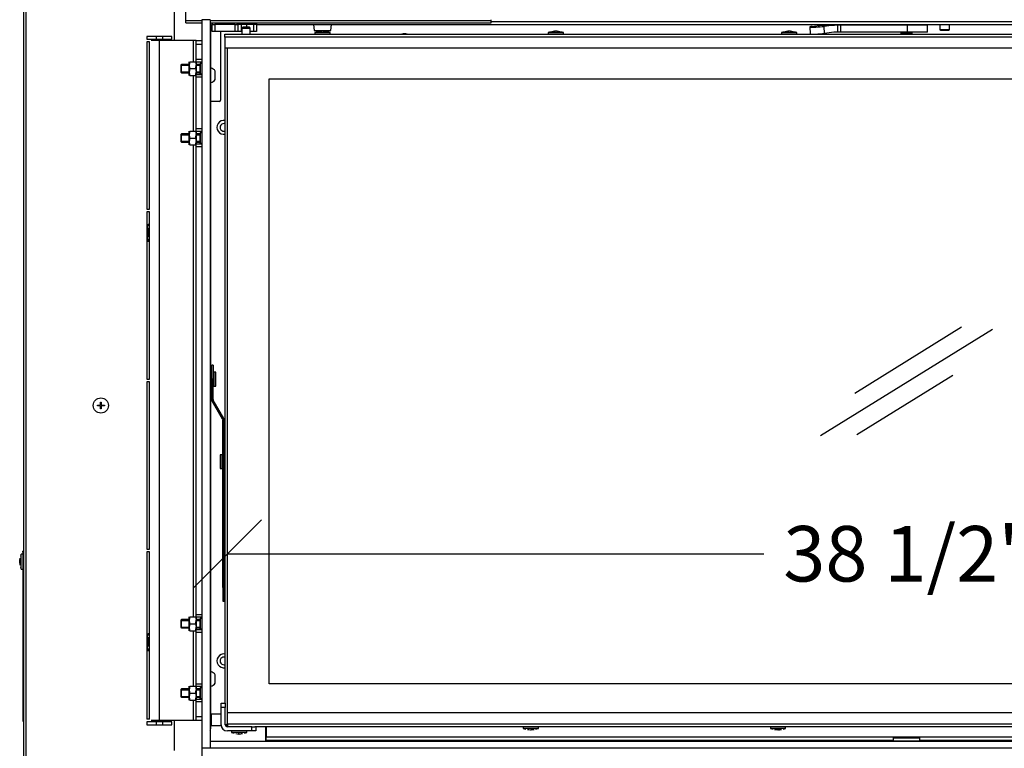
# Model space of a CAD drawing. Units: millimetres. Extents: x -108 to 5561, y 21 to 3846.
# Drawn here: x 1451 to 2160, y 930 to 1455 of the extents above; entities that cross this region are included whole.
import ezdxf
from ezdxf.enums import TextEntityAlignment as Align

# ---------------------------------------------------------------- set-up
doc = ezdxf.new("R2010")
doc.units = ezdxf.units.MM
doc.header["$LTSCALE"] = 20
for name, color, linetype in [('50.03_LINKSPROFI', 7, 'Continuous'), ('50.05_UNTENFLACH', 7, 'Continuous'), ('50.12_OBENWINKEL', 7, 'Continuous'), ('50.13_UNTENWINKE', 7, 'Continuous'), ('52.00_GLASSSCHEI', 7, 'Continuous'), ('AX.45.54_SCHRAUB', 7, 'Continuous'), ('BLECHSCHRAUBE_D4', 7, 'Continuous'), ('CU.30.02', 7, 'Continuous'), ('CU.40.55_HEBEL', 7, 'Continuous'), ('CU.45.01.01', 7, 'Continuous'), ('CU.45.01___UNTER', 7, 'Continuous'), ('CU.45.06.01D_HAK', 7, 'Continuous'), ('CU.50.10.4S_STIF', 7, 'Continuous'), ('CU.50.11.4S_STIF', 7, 'Continuous'), ('CU.50.30_STIFT-1', 7, 'Continuous'), ('CU.50.31_STIFT-1', 7, 'Continuous'), ('DICHTUNG_8X0_8', 7, 'Continuous'), ('DV1_VERDECKT', 7, 'Continuous'), ('FLACHKOPFSCHRAUB', 7, 'Continuous'), ('GEWINDESTIFT_M6X', 7, 'Continuous'), ('KÄFIGÜBERWURFMUT', 7, 'Continuous'), ('Layer1', 7, 'Continuous'), ('N36.10.101_SCHRA', 7, 'Continuous'), ('N36.10.102_BUCHS', 7, 'Continuous'), ('SCHEIBE_0_5X8X14', 7, 'Continuous'), ('SECHSKANTMUTTER_', 7, 'Continuous'), ('SECHSKANTSCHRAUB', 7, 'Continuous'), ('VBH.2017.40.02_T', 7, 'Continuous'), ('VBH.2017.45.01', 7, 'Continuous'), ('VBH.4S.2017.40.0', 7, 'Continuous'), ('VBH.4S.40.07.P4_', 7, 'Continuous'), ('VBH.4S.50.01.P4', 7, 'Continuous'), ('VBH4S.40.10A', 7, 'Continuous'), ('VBH4S.76.01', 7, 'Continuous'), ('VBH4S.76.03', 7, 'Continuous'), ('VBH4S.76.05', 7, 'Continuous'), ('VM80H.2017.4S.45', 7, 'Continuous'), ('ZCM.028-100.011_', 7, 'Continuous'), ('ZCM.101_LABELHAL', 7, 'Continuous'), ('ZCM.VB.2017.028.', 7, 'Continuous'), ('ZYLINDERSCHRAUBE', 7, 'Continuous')]:
    doc.layers.add(name, color=color, linetype=linetype)
doc.styles.add('SEACAD_Arial', font='arial.ttf')
doc.dimstyles.new('USA', dxfattribs={"dimtxt": 40, "dimasz": 40, "dimexe": 20, "dimexo": 0, "dimgap": 10, "dimtad": 0, "dimtih": 1, "dimtoh": 1, "dimdec": 0, "dimlfac": 0.03937, "dimlunit": 5, "dimtxsty": 'SEACAD_Arial', "dimblk1": '_SE_SLASH', "dimblk2": '_SE_SLASH', "dimsah": 1, "dimcen": 20, "dimadec": 0, "dimazin": 0, "dimtfac": 0.7, "dimtdec": 0, "dimtmove": 0, "dimatfit": 3, "dimfxl": 1, "dimfrac": 2, "dimtolj": 1, "dimarcsym": 0})

# ---------------------------------------------------------------- blocks, each defined once
blk = doc.blocks.new('SE')
at = {"layer": '50.03_LINKSPROFI', "color": 7, "linetype": 'Continuous'}
for p, q in [((1598.94, 962.29), (1598.94, 1434.29)), ((1599, 946.36), (1600.44, 947.79))]:
    blk.add_line(p, q, dxfattribs=at)
at = {"layer": '50.05_UNTENFLACH', "color": 7, "linetype": 'Continuous'}
for p, q in [((1595.94, 962.29), (1598.94, 962.29)), ((1595.94, 959.29), (1595.94, 962.29)), ((1595.94, 946.79), (1595.94, 959.29)), ((1598.94, 959.29), (1595.94, 959.29)), ((1598.94, 962.29), (1598.94, 959.29)), ((1598.94, 946.79), (1598.94, 959.29)), ((1617.94, 945.29), (1600.44, 945.29)), ((1617.94, 942.29), (1617.94, 945.29)), ((1617.94, 945.29), (1620.17, 945.29)), ((1620.94, 945.29), (1620.94, 942.29)), ((1617.94, 942.29), (1600.44, 942.29)), ((1620.94, 942.29), (1617.94, 942.29))]:
    blk.add_line(p, q, dxfattribs=at)
for radius in [4.5, 1.5]:
    blk.add_arc((1600.44, 946.79), radius, 180, 270, dxfattribs=at)
at = {"layer": '50.12_OBENWINKEL', "color": 7, "linetype": 'Continuous'}
for p, q in [((1598.69, 1444.29), (2580.19, 1444.29)), ((1598.69, 1442.29), (1598.69, 1444.29)), ((1598.69, 1442.29), (1598.69, 1434.29)), ((2580.19, 1442.29), (1598.69, 1442.29)), ((2580.19, 1434.29), (1598.69, 1434.29))]:
    blk.add_line(p, q, dxfattribs=at)
at = {"layer": '50.13_UNTENWINKE', "color": 7, "linetype": 'Continuous'}
for p, q in [((1600.44, 947.29), (1600.44, 955.29)), ((2578.44, 955.29), (1600.44, 955.29)), ((2578.44, 947.29), (1600.44, 947.29)), ((1600.44, 947.29), (1600.44, 945.29)), ((2558.7, 945.29), (1620.17, 945.29))]:
    blk.add_line(p, q, dxfattribs=at)
at = {"layer": '52.00_GLASSSCHEI', "color": 7, "linetype": 'Continuous'}
for p, q in [((1600.44, 955.29), (1600.44, 1434.29)), ((1630.44, 976.29), (1630.44, 1412.29)), ((1630.44, 1412.29), (2548.44, 1412.29)), ((2548.44, 976.29), (1630.44, 976.29))]:
    blk.add_line(p, q, dxfattribs=at)
at = {"layer": 'AX.45.54_SCHRAUB', "color": 7, "linetype": 'Continuous'}
for p, q in [((1589.14, 1199.79), (1588.44, 1199.79)), ((1590.64, 1199.79), (1590.14, 1199.79)), ((1590.64, 1200.79), (1590.64, 1190.79)), ((1591.94, 1200.79), (1590.64, 1200.79)), ((1591.94, 1200.79), (1591.94, 1190.79)), ((1592.14, 1190.99), (1592.14, 1200.59)), ((1588.44, 1191.79), (1589.14, 1191.79)), ((1590.14, 1191.79), (1590.64, 1191.79)), ((1590.64, 1190.79), (1591.94, 1190.79)), ((1595.24, 1141.09), (1595.24, 1131.49)), ((1595.44, 1131.29), (1595.44, 1141.29)), ((1596.74, 1141.29), (1595.44, 1141.29)), ((1596.74, 1131.29), (1596.74, 1141.29)), ((1597.14, 1140.29), (1596.74, 1140.29)), ((1598.94, 1140.29), (1598.14, 1140.29)), ((1595.44, 1131.29), (1596.74, 1131.29)), ((1596.74, 1132.29), (1597.14, 1132.29)), ((1598.14, 1132.29), (1598.94, 1132.29))]:
    blk.add_line(p, q, dxfattribs=at)
for centre, start, end in [((1591.94, 1200.59), 0, 90), ((1591.94, 1190.99), 270, 0), ((1595.44, 1141.09), 90, 180), ((1595.44, 1131.49), 180, 270)]:
    blk.add_arc(centre, 0.2, start, end, dxfattribs=at)
at = {"layer": 'BLECHSCHRAUBE_D4', "color": 7, "linetype": 'Continuous'}
for p, q in [((1666.94, 1446.14), (1668.62, 1446.5)), ((1670.45, 1446.14), (1668.92, 1446.5)), ((1834.94, 1446.14), (1836.62, 1446.5)), ((1838.45, 1446.14), (1836.92, 1446.5)), ((2002.94, 1446.14), (2004.62, 1446.5)), ((2006.45, 1446.14), (2004.92, 1446.5)), ((1663.47, 1445.49), (1674.41, 1445.49)), ((1663.47, 1445.49), (1663.47, 1444.29)), ((1674.41, 1444.29), (1674.41, 1445.49)), ((1831.47, 1445.49), (1842.41, 1445.49)), ((1831.47, 1445.49), (1831.47, 1444.29)), ((1842.41, 1444.29), (1842.41, 1445.49)), ((1999.47, 1445.49), (2010.41, 1445.49)), ((1999.47, 1445.49), (1999.47, 1444.29)), ((2010.41, 1444.29), (2010.41, 1445.49)), ((1506.84, 1177.02), (1509.11, 1177.02)), ((1506.84, 1176.57), (1506.84, 1177.02)), ((1509.11, 1179.3), (1509.56, 1179.3)), ((1509.11, 1177.02), (1509.11, 1179.3)), ((1509.56, 1179.3), (1509.56, 1177.02)), ((1509.56, 1177.02), (1511.84, 1177.02)), ((1511.84, 1177.02), (1511.84, 1176.57)), ((1509.11, 1176.57), (1506.84, 1176.57)), ((1509.11, 1174.3), (1509.11, 1176.57)), ((1509.56, 1174.3), (1509.11, 1174.3)), ((1511.84, 1176.57), (1509.56, 1176.57)), ((1509.56, 1176.57), (1509.56, 1174.3)), ((1451.22, 1066.79), (1450.88, 1064.52)), ((1450.88, 1064.52), (1451.22, 1064.52)), ((1451.22, 1061.79), (1450.88, 1064.07)), ((1451.22, 1064.07), (1450.88, 1064.07)), ((1451.84, 1058.82), (1451.84, 1069.76)), ((1453.04, 1069.76), (1451.84, 1069.76)), ((1451.22, 1061.79), (1451.22, 1061.79)), ((1451.84, 1058.82), (1453.04, 1058.82)), ((1813.47, 945.29), (1813.47, 944.09)), ((1824.41, 944.09), (1813.47, 944.09)), ((1816.72, 943.45), (1818.82, 943.09)), ((1820.1, 943.45), (1819.23, 943.09)), ((1824.41, 944.09), (1824.41, 945.29)), ((1991.47, 945.29), (1991.47, 944.09)), ((2002.41, 944.09), (1991.47, 944.09)), ((1994.44, 943.45), (1996.71, 943.09)), ((1996.71, 943.09), (1996.71, 943.45)), ((1997.16, 943.45), (1997.16, 943.09)), ((1999.44, 943.45), (1997.16, 943.09)), ((1999.44, 943.44), (1999.44, 943.45)), ((2002.41, 944.09), (2002.41, 945.29)), ((1603.47, 942.29), (1603.47, 941.09)), ((1614.41, 941.09), (1603.47, 941.09)), ((1606.45, 940.45), (1608.67, 940.09)), ((1608.59, 940.45), (1609.11, 940.09)), ((1611.42, 940.45), (1609.21, 940.09)), ((1614.41, 941.09), (1614.41, 942.29))]:
    blk.add_line(p, q, dxfattribs=at)
blk.add_circle((1509.34, 1176.8), 5.47, dxfattribs=at)
for centre, radius, start, end in [((1675.61, 1396.99), 50, 97.67315, 99.99408), ((1672.24, 1426.84), 19.94, 99.57883, 104.52726), ((1662.26, 1396.99), 50, 80.05538, 82.32685), ((1666.21, 1430.09), 16.69, 74.07976, 79.47687), ((1843.61, 1396.99), 50, 97.67315, 99.99408), ((1840.24, 1426.84), 19.94, 99.57883, 104.52726), ((1830.26, 1396.99), 50, 80.05538, 82.32685), ((1834.21, 1430.09), 16.69, 74.07976, 79.47687), ((2011.61, 1396.99), 50, 97.67315, 99.99408), ((2008.24, 1426.84), 19.94, 99.57883, 104.52726), ((1998.26, 1396.99), 50, 80.05538, 82.32685), ((2002.21, 1430.09), 16.69, 74.07976, 79.47687), ((1675.61, 1396.99), 50, 99.99408, 104.05905), ((1667.09, 1440.07), 6.07, 88.57075, 91.42925), ((1670.62, 1438.8), 7.35, 88.70106, 91.29894), ((1662.26, 1396.99), 50, 75.94095, 80.05538), ((1843.61, 1396.99), 50, 99.99408, 104.05905), ((1835.09, 1440.07), 6.07, 88.57075, 91.42925), ((1838.62, 1438.8), 7.35, 88.70106, 91.29894), ((1830.26, 1396.99), 50, 75.94095, 80.05538), ((2011.61, 1396.99), 50, 99.99408, 104.05905), ((2003.09, 1440.07), 6.07, 88.57075, 91.42925), ((2006.62, 1438.8), 7.35, 88.70106, 91.29894), ((1998.26, 1396.99), 50, 75.94095, 80.05538), ((1500.45, 1058.05), 50, 166.45219, 168.62329), ((1500.45, 1070.54), 50, 191.40988, 193.54781), ((1825.61, 992.59), 50, 255.94095, 258.26556), ((1816.63, 945.41), 1.97, 267.49078, 272.50922), ((1822.71, 973.17), 30.36, 258.28022, 262.30521), ((1816.86, 949.08), 6.3, 288.12883, 296.70576), ((1815.17, 973.17), 30.36, 277.69479, 281.71978), ((1819.9, 954.89), 11.44, 268.95934, 271.04066), ((1812.26, 992.59), 50, 281.59536, 284.05905), ((2003.61, 992.59), 50, 255.94095, 258.12208), ((1990.26, 992.59), 50, 281.91475, 284.05905), ((1615.61, 989.59), 50, 255.94095, 258.01494), ((1606.5, 941.13), 0.682, 265.73622, 274.26378), ((1613.04, 973.44), 33.63, 261.32468, 262.70087), ((1608.38, 953.17), 12.73, 269.01333, 270.98667), ((1610.19, 942.81), 3.12, 229.19736, 240.72718), ((1604.83, 973.44), 33.63, 277.29913, 281.12589), ((1611.37, 941.13), 0.682, 265.73622, 274.26378), ((1602.26, 989.59), 50, 282.02167, 284.05905)]:
    blk.add_arc(centre, radius, start, end, dxfattribs=at)
for points, knots in [([(1450.88, 1064.52), (1450.9, 1064.71), (1450.92, 1064.9), (1450.98, 1065.28), (1451, 1065.47), (1451.09, 1066.04), (1451.15, 1066.42), (1451.22, 1066.79)], [0, 0, 0, 0, 0.25, 0.25, 0.5, 0.5, 1, 1, 1, 1]), ([(1450.88, 1064.07), (1450.9, 1063.88), (1450.92, 1063.69), (1450.98, 1063.31), (1451, 1063.12), (1451.09, 1062.55), (1451.15, 1062.17), (1451.22, 1061.79)], [0, 0, 0, 0, 0.25, 0.25, 0.5, 0.5, 1, 1, 1, 1]), ([(1451.22, 1064.52), (1451.22, 1064.44), (1451.22, 1064.37), (1451.22, 1064.22), (1451.22, 1064.14), (1451.22, 1064.07)], [0, 0, 0, 0, 0.5, 0.5, 1, 1, 1, 1]), ([(1996.71, 943.09), (1996.52, 943.11), (1996.33, 943.13), (1995.95, 943.19), (1995.76, 943.22), (1995.19, 943.31), (1994.82, 943.38), (1994.44, 943.45)], [0, 0, 0, 0, 0.25, 0.25, 0.5, 0.5, 1, 1, 1, 1]), ([(1996.71, 943.45), (1996.79, 943.44), (1996.86, 943.44), (1997.01, 943.44), (1997.09, 943.44), (1997.16, 943.45)], [0, 0, 0, 0, 0.5, 0.5, 1, 1, 1, 1]), ([(1997.16, 943.09), (1997.35, 943.11), (1997.54, 943.13), (1997.92, 943.19), (1998.11, 943.22), (1998.68, 943.31), (1999.06, 943.38), (1999.44, 943.45)], [0, 0, 0, 0, 0.25, 0.25, 0.5, 0.5, 1, 1, 1, 1])]:
    blk.add_open_spline(points, degree=3, knots=knots, dxfattribs=at)
at = {"layer": 'CU.30.02', "color": 7, "linetype": 'Continuous'}
for p, q in [((2083.94, 935.29), (2083.44, 934.79)), ((2095.44, 934.79), (2094.94, 935.29))]:
    blk.add_line(p, q, dxfattribs=at)
at = {"layer": 'CU.40.55_HEBEL', "color": 7, "linetype": 'Continuous'}
for p, q in [((1589.14, 1195.75), (1589.14, 1205.79)), ((1590.14, 1205.79), (1589.14, 1205.79)), ((1590.14, 1205.79), (1590.14, 1195.75)), ((1589.14, 1181.02), (1589.14, 1195.75)), ((1590.14, 1195.75), (1589.14, 1195.75)), ((1590.14, 1181.02), (1590.14, 1195.75)), ((1597, 1166.86), (1589.41, 1180.02)), ((1597.87, 1167.44), (1590.27, 1180.6)), ((1590.27, 1180.6), (1590.27, 1180.52)), ((1597.87, 1167.36), (1590.27, 1180.52)), ((1597.14, 1045.75), (1597.14, 1166.36)), ((1597.87, 1167.44), (1597.87, 1167.36)), ((1598.14, 1166.44), (1598.14, 1166.36)), ((1598.14, 1045.75), (1598.14, 1166.36)), ((1597.14, 1045.75), (1597.14, 1035.79)), ((1597.14, 1045.75), (1598.14, 1045.75)), ((1598.14, 1035.79), (1598.14, 1045.75)), ((1597.14, 1035.79), (1598.14, 1035.79))]:
    blk.add_line(p, q, dxfattribs=at)
for centre, radius, start, end in [((1591.14, 1181.02), 2, 180, 210.00022), ((1591.14, 1181.1), 1, 180, 210.00022), ((1591.14, 1181.02), 1, 180, 210.00022), ((1596.14, 1166.36), 1, 0, 30.00022), ((1596.14, 1166.44), 2, 0, 30.00022), ((1596.14, 1166.36), 2, 0, 30.00022)]:
    blk.add_arc(centre, radius, start, end, dxfattribs=at)
at = {"layer": 'CU.45.01.01', "color": 7, "linetype": 'Continuous'}
for p, q in [((1589.44, 1451.29), (1591.44, 1451.29)), ((1589.44, 1446.29), (1589.44, 1451.29)), ((1605.93, 1451.29), (1591.44, 1451.29)), ((1591.44, 1451.29), (1591.44, 1446.29)), ((1605.93, 1446.29), (1605.93, 1451.29)), ((1605.93, 1451.29), (1607.84, 1451.29)), ((1610.52, 1451.29), (1607.84, 1451.29)), ((1607.84, 1451.29), (1607.84, 1446.29)), ((1614.34, 1451.29), (1610.52, 1451.29)), ((1610.52, 1446.29), (1610.52, 1451.29)), ((1614.34, 1449.29), (1614.34, 1451.29)), ((1618.76, 1451.29), (1614.34, 1451.29)), ((1619.44, 1446.29), (1619.44, 1451.29)), ((1621.44, 1451.29), (1621.44, 1446.29)), ((1591.44, 1446.29), (1589.44, 1446.29)), ((1605.93, 1446.29), (1591.44, 1446.29)), ((1607.84, 1446.29), (1605.93, 1446.29)), ((1610.52, 1446.29), (1607.84, 1446.29)), ((1610.94, 1446.29), (1610.52, 1446.29)), ((1619.44, 1446.29), (1616.94, 1446.29)), ((1621.44, 1446.29), (1619.44, 1446.29))]:
    blk.add_line(p, q, dxfattribs=at)
at = {"layer": 'CU.45.01___UNTER', "color": 7, "linetype": 'Continuous'}
for p, q in [((1662.44, 1451.29), (1662.94, 1447.09)), ((1662.94, 1447.09), (1674.94, 1447.09)), ((1674.94, 1447.09), (1675.44, 1451.29))]:
    blk.add_line(p, q, dxfattribs=at)
at = {"layer": 'CU.45.06.01D_HAK', "color": 7, "linetype": 'Continuous'}
for p, q in [((2019.81, 1449.54), (2020.12, 1444.56)), ((2021.55, 1449.91), (2028.39, 1450.75)), ((2028.39, 1450.75), (2036.88, 1450.75)), ((2029.01, 1450.79), (2037.49, 1450.79)), ((2036.88, 1450.75), (2030.04, 1449.91)), ((2030.35, 1444.93), (2030.04, 1449.91)), ((2039.95, 1450.79), (2037.49, 1450.79)), ((2042.07, 1450.79), (2039.95, 1450.79)), ((2039.95, 1445.79), (2039.95, 1450.79)), ((2090.11, 1450.79), (2042.07, 1450.79)), ((2042.07, 1445.79), (2042.07, 1450.79)), ((2104.47, 1450.79), (2090.11, 1450.79)), ((2090.11, 1445.79), (2090.11, 1450.79)), ((2104.47, 1445.79), (2104.47, 1450.79)), ((2037.19, 1445.77), (2030.35, 1444.93)), ((2039.95, 1445.79), (2037.49, 1445.79)), ((2042.07, 1445.79), (2039.95, 1445.79)), ((2090.11, 1445.79), (2042.07, 1445.79)), ((2104.47, 1445.79), (2090.11, 1445.79))]:
    blk.add_line(p, q, dxfattribs=at)
for centre, major_axis, ratio, start_param, end_param in [((2025.8, 1449.91), (5.99, 0.37), 0.061628, 2.354288, 5.495881), ((2029.01, 1440.79), (0, -10), 0.707107, 3.141593, 3.228859), ((2037.49, 1440.79), (0, 10), 0.707107, 0, 0.087266), ((2026.1, 1444.93), (5.99, 0.37), 0.061628, 3.141593, 5.495881), ((2037.49, 1440.79), (0, 5), 0.707107, 0, 0.087266)]:
    blk.add_ellipse(centre, major_axis=major_axis, ratio=ratio, start_param=start_param, end_param=end_param, dxfattribs=at)
at = {"layer": 'CU.50.10.4S_STIF', "color": 7, "linetype": 'Continuous'}
for p, q in [((1588.84, 953.79), (1588.44, 953.79)), ((1588.84, 954.29), (1588.84, 946.29)), ((1595.94, 954.29), (1588.84, 954.29)), ((1588.44, 946.79), (1588.84, 946.79)), ((1588.84, 946.29), (1595.97, 946.29))]:
    blk.add_line(p, q, dxfattribs=at)
at = {"layer": 'CU.50.11.4S_STIF', "color": 7, "linetype": 'Continuous'}
for p, q in [((1588.84, 954.29), (1588.44, 954.29)), ((1588.44, 946.29), (1588.84, 946.29))]:
    blk.add_line(p, q, dxfattribs=at)
at = {"layer": 'CU.50.30_STIFT-1', "color": 7, "linetype": 'Continuous'}
for p, q in [((1611.44, 1449.29), (1610.94, 1448.79)), ((1610.94, 1448.79), (1616.94, 1448.79)), ((1610.94, 1448.79), (1610.94, 1444.29)), ((1616.44, 1449.29), (1611.44, 1449.29)), ((1616.94, 1448.79), (1616.44, 1449.29)), ((1616.94, 1444.29), (1616.94, 1448.79))]:
    blk.add_line(p, q, dxfattribs=at)
at = {"layer": 'CU.50.31_STIFT-1', "color": 7, "linetype": 'Continuous'}
for p, q in [((2085.44, 1445.29), (2093.44, 1445.29)), ((2085.44, 1445.29), (2085.44, 1444.29)), ((2093.44, 1444.29), (2093.44, 1445.29))]:
    blk.add_line(p, q, dxfattribs=at)
at = {"layer": 'DICHTUNG_8X0_8', "color": 7, "linetype": 'Continuous'}
for p, q in [((1627.94, 935.59), (2079.94, 935.59)), ((1627.94, 935.29), (1627.94, 935.09)), ((2079.94, 935.29), (1627.94, 935.29)), ((1627.94, 935.09), (2083.74, 935.09)), ((2095.14, 935.09), (2550.94, 935.09)), ((2098.94, 935.59), (2550.94, 935.59)), ((2550.94, 935.29), (2098.94, 935.29))]:
    blk.add_line(p, q, dxfattribs=at)
at = {"layer": 'DV1_VERDECKT', "color": 7, "linetype": 'Continuous'}
for p, q in [((2027.6, 1155.14), (2151.28, 1231.74)), ((2052.17, 1185.79), (2129.1, 1233.44)), ((2053.8, 1155.93), (2122.77, 1198.64))]:
    blk.add_line(p, q, dxfattribs=at)
at = {"layer": 'FLACHKOPFSCHRAUB', "color": 7, "linetype": 'Continuous'}
for p, q in [((1591.74, 1411.79), (1591.74, 1417.79)), ((1591.74, 976.79), (1591.74, 982.79))]:
    blk.add_line(p, q, dxfattribs=at)
for centre, start, end in [((1587.28, 1414.79), 33.91171, 77.51453), ((1587.28, 1414.79), 282.48547, 326.08829), ((1587.28, 979.79), 33.91171, 77.51453), ((1587.28, 979.79), 282.48547, 326.08829)]:
    blk.add_arc(centre, 5.38, start, end, dxfattribs=at)
at = {"layer": 'GEWINDESTIFT_M6X', "color": 7, "linetype": 'Continuous'}
for p, q in [((1567.34, 1422.54), (1566.94, 1422.14)), ((1566.94, 1422.14), (1566.94, 1416.94)), ((1566.94, 1421.93), (1572.94, 1421.93)), ((1567.34, 1416.54), (1567.34, 1422.54)), ((1572.94, 1422.54), (1567.34, 1422.54)), ((1580.54, 1422.54), (1577.94, 1422.54)), ((1577.94, 1421.93), (1580.54, 1421.93)), ((1580.54, 1422.54), (1580.54, 1416.54)), ((1580.54, 1422.54), (1580.54, 1421.93)), ((1580.74, 1423.09), (1580.74, 1415.99)), ((1580.94, 1415.79), (1580.94, 1423.29)), ((1581.94, 1423.29), (1580.94, 1423.29)), ((1566.94, 1417.16), (1572.94, 1417.16)), ((1566.94, 1416.94), (1567.34, 1416.54)), ((1567.34, 1416.54), (1572.94, 1416.54)), ((1577.94, 1417.16), (1580.54, 1417.16)), ((1577.94, 1416.54), (1580.54, 1416.54)), ((1580.54, 1416.54), (1580.54, 1417.16)), ((1580.94, 1415.79), (1581.94, 1415.79)), ((1567.34, 1372.54), (1566.94, 1372.14)), ((1566.94, 1372.14), (1566.94, 1366.94)), ((1566.94, 1371.93), (1572.94, 1371.93)), ((1567.34, 1366.54), (1567.34, 1372.54)), ((1572.94, 1372.54), (1567.34, 1372.54)), ((1580.54, 1372.54), (1577.94, 1372.54)), ((1577.94, 1371.93), (1580.54, 1371.93)), ((1580.54, 1372.54), (1580.54, 1366.54)), ((1580.54, 1372.54), (1580.54, 1371.93)), ((1580.74, 1373.09), (1580.74, 1365.99)), ((1580.94, 1365.79), (1580.94, 1373.29)), ((1581.94, 1373.29), (1580.94, 1373.29)), ((1566.94, 1367.16), (1572.94, 1367.16)), ((1566.94, 1366.94), (1567.34, 1366.54)), ((1567.34, 1366.54), (1572.94, 1366.54)), ((1577.94, 1367.16), (1580.54, 1367.16)), ((1577.94, 1366.54), (1580.54, 1366.54)), ((1580.54, 1366.54), (1580.54, 1367.16)), ((1580.94, 1365.79), (1581.94, 1365.79)), ((1567.34, 1022.54), (1566.94, 1022.14)), ((1566.94, 1022.14), (1566.94, 1016.94)), ((1566.94, 1021.93), (1572.94, 1021.93)), ((1567.34, 1016.54), (1567.34, 1022.54)), ((1572.94, 1022.54), (1567.34, 1022.54)), ((1580.54, 1022.54), (1577.94, 1022.54)), ((1577.94, 1021.93), (1580.54, 1021.93)), ((1580.54, 1022.54), (1580.54, 1016.54)), ((1580.54, 1022.54), (1580.54, 1021.93)), ((1580.74, 1023.09), (1580.74, 1015.99)), ((1580.94, 1015.79), (1580.94, 1023.29)), ((1581.94, 1023.29), (1580.94, 1023.29)), ((1566.94, 1017.16), (1572.94, 1017.16)), ((1566.94, 1016.94), (1567.34, 1016.54)), ((1567.34, 1016.54), (1572.94, 1016.54)), ((1577.94, 1017.16), (1580.54, 1017.16)), ((1577.94, 1016.54), (1580.54, 1016.54)), ((1580.54, 1016.54), (1580.54, 1017.16)), ((1580.94, 1015.79), (1581.94, 1015.79)), ((1567.34, 972.54), (1566.94, 972.14)), ((1566.94, 972.14), (1566.94, 966.94)), ((1566.94, 971.93), (1572.94, 971.93)), ((1567.34, 966.54), (1567.34, 972.54)), ((1572.94, 972.54), (1567.34, 972.54)), ((1580.54, 972.54), (1577.94, 972.54)), ((1577.94, 971.93), (1580.54, 971.93)), ((1580.54, 972.54), (1580.54, 966.54)), ((1580.54, 972.54), (1580.54, 971.93)), ((1580.74, 973.09), (1580.74, 965.99)), ((1580.94, 965.79), (1580.94, 973.29)), ((1581.94, 973.29), (1580.94, 973.29)), ((1566.94, 967.16), (1572.94, 967.16)), ((1566.94, 966.94), (1567.34, 966.54)), ((1567.34, 966.54), (1572.94, 966.54)), ((1577.94, 967.16), (1580.54, 967.16)), ((1577.94, 966.54), (1580.54, 966.54)), ((1580.54, 966.54), (1580.54, 967.16)), ((1580.94, 965.79), (1581.94, 965.79))]:
    blk.add_line(p, q, dxfattribs=at)
for centre, start, end in [((1580.54, 1422.74), 270, 0), ((1580.94, 1423.09), 90, 180), ((1580.54, 1416.34), 0, 90), ((1580.94, 1415.99), 180, 270), ((1580.54, 1372.74), 270, 0), ((1580.94, 1373.09), 90, 180), ((1580.54, 1366.34), 0, 90), ((1580.94, 1365.99), 180, 270), ((1580.54, 1022.74), 270, 0), ((1580.94, 1023.09), 90, 180), ((1580.54, 1016.34), 0, 90), ((1580.94, 1015.99), 180, 270), ((1580.54, 972.74), 270, 0), ((1580.94, 973.09), 90, 180), ((1580.54, 966.34), 0, 90), ((1580.94, 965.99), 180, 270)]:
    blk.add_arc(centre, 0.2, start, end, dxfattribs=at)
at = {"layer": 'KÄFIGÜBERWURFMUT', "color": 7, "linetype": 'Continuous'}
for p, q in [((1542.94, 1307.29), (1543.44, 1307.29)), ((1542.94, 1295.29), (1542.94, 1307.29)), ((1543.44, 1306.29), (1543.44, 1307.29)), ((1544.44, 1307.29), (1543.44, 1307.29)), ((1543.44, 1306.79), (1544.44, 1306.79)), ((1544.44, 1306.29), (1543.44, 1306.29)), ((1544.44, 1304.29), (1543.44, 1304.29)), ((1543.44, 1298.29), (1543.44, 1304.29)), ((1544.44, 1298.29), (1543.44, 1298.29)), ((1543.69, 1298.29), (1543.69, 1304.29)), ((1542.94, 1295.29), (1543.44, 1295.29)), ((1543.44, 1295.29), (1543.44, 1296.29)), ((1544.44, 1296.29), (1543.44, 1296.29)), ((1544.44, 1295.79), (1543.44, 1295.79)), ((1543.44, 1295.29), (1544.44, 1295.29)), ((1542.94, 1012.29), (1543.44, 1012.29)), ((1542.94, 1000.29), (1542.94, 1012.29)), ((1543.44, 1011.29), (1543.44, 1012.29)), ((1544.44, 1012.29), (1543.44, 1012.29)), ((1543.44, 1011.79), (1544.44, 1011.79)), ((1544.44, 1011.29), (1543.44, 1011.29)), ((1544.44, 1009.29), (1543.44, 1009.29)), ((1543.44, 1003.29), (1543.44, 1009.29)), ((1543.69, 1003.29), (1543.69, 1009.29)), ((1542.94, 1000.29), (1543.44, 1000.29)), ((1544.44, 1003.29), (1543.44, 1003.29)), ((1543.44, 1000.29), (1543.44, 1001.29)), ((1544.44, 1001.29), (1543.44, 1001.29)), ((1544.44, 1000.79), (1543.44, 1000.79)), ((1543.44, 1000.29), (1544.44, 1000.29))]:
    blk.add_line(p, q, dxfattribs=at)
at = {"layer": 'N36.10.101_SCHRA', "color": 7, "linetype": 'Continuous'}
for p, q in [((2086.44, 1445.49), (2086.44, 1445.29)), ((2092.44, 1445.29), (2092.44, 1445.49))]:
    blk.add_line(p, q, dxfattribs=at)
at = {"layer": 'N36.10.102_BUCHS', "color": 7, "linetype": 'Continuous'}
for p, q in [((2085.44, 1445.79), (2085.44, 1445.49)), ((2085.44, 1445.49), (2093.44, 1445.49)), ((2093.44, 1445.49), (2093.44, 1445.79))]:
    blk.add_line(p, q, dxfattribs=at)
at = {"layer": 'SCHEIBE_0_5X8X14', "color": 7, "linetype": 'Continuous'}
for p, q in [((2082.44, 1451.29), (2082.44, 1450.79)), ((2096.44, 1450.79), (2096.44, 1451.29))]:
    blk.add_line(p, q, dxfattribs=at)
at = {"layer": 'SECHSKANTMUTTER_', "color": 7, "linetype": 'Continuous'}
for p, q in [((1572.94, 1422.04), (1572.94, 1424.54)), ((1573.39, 1424.54), (1572.94, 1422.04)), ((1572.94, 1417.04), (1572.94, 1422.04)), ((1573.39, 1419.54), (1572.94, 1417.04)), ((1573.39, 1424.54), (1577.49, 1424.54)), ((1573.39, 1419.54), (1577.49, 1419.54)), ((1577.49, 1424.54), (1577.94, 1422.04)), ((1577.49, 1419.54), (1577.94, 1417.04)), ((1577.94, 1424.29), (1577.94, 1422.04)), ((1577.94, 1422.04), (1577.94, 1417.04)), ((1572.94, 1414.54), (1572.94, 1417.04)), ((1573.39, 1414.54), (1577.49, 1414.54)), ((1577.94, 1417.04), (1577.94, 1415.29)), ((1572.94, 1372.04), (1572.94, 1374.54)), ((1573.39, 1374.54), (1572.94, 1372.04)), ((1572.94, 1367.04), (1572.94, 1372.04)), ((1573.39, 1369.54), (1572.94, 1367.04)), ((1573.39, 1374.54), (1577.49, 1374.54)), ((1573.39, 1369.54), (1577.49, 1369.54)), ((1577.49, 1374.54), (1577.94, 1372.04)), ((1577.49, 1369.54), (1577.94, 1367.04)), ((1577.94, 1374.29), (1577.94, 1372.04)), ((1577.94, 1372.04), (1577.94, 1367.04)), ((1572.94, 1364.54), (1572.94, 1367.04)), ((1573.39, 1364.54), (1577.49, 1364.54)), ((1577.94, 1367.04), (1577.94, 1365.29)), ((1572.94, 1022.04), (1572.94, 1024.54)), ((1573.39, 1024.54), (1572.94, 1022.04)), ((1572.94, 1017.04), (1572.94, 1022.04)), ((1573.39, 1024.54), (1577.49, 1024.54)), ((1577.49, 1024.54), (1577.94, 1022.04)), ((1577.94, 1024.29), (1577.94, 1022.04)), ((1577.94, 1022.04), (1577.94, 1017.04)), ((1573.39, 1019.54), (1572.94, 1017.04)), ((1572.94, 1014.54), (1572.94, 1017.04)), ((1573.39, 1019.54), (1577.49, 1019.54)), ((1573.39, 1014.54), (1577.49, 1014.54)), ((1577.49, 1019.54), (1577.94, 1017.04)), ((1577.94, 1017.04), (1577.94, 1015.29)), ((1572.94, 972.04), (1572.94, 974.54)), ((1573.39, 974.54), (1572.94, 972.04)), ((1572.94, 967.04), (1572.94, 972.04)), ((1573.39, 974.54), (1577.49, 974.54)), ((1577.49, 974.54), (1577.94, 972.04)), ((1577.94, 974.29), (1577.94, 972.04)), ((1577.94, 972.04), (1577.94, 967.04)), ((1573.39, 969.54), (1572.94, 967.04)), ((1572.94, 964.54), (1572.94, 967.04)), ((1573.39, 969.54), (1577.49, 969.54)), ((1573.39, 964.54), (1577.49, 964.54)), ((1577.49, 969.54), (1577.94, 967.04)), ((1577.94, 967.04), (1577.94, 965.29))]:
    blk.add_line(p, q, dxfattribs=at)
for centre, start, end in [((1580.65, 1422.13), 180.65275, 199.60341), ((1570.23, 1422.13), 340.39659, 359.34725), ((1580.65, 1417.13), 180.65275, 199.60341), ((1570.23, 1417.13), 340.39659, 359.34725), ((1580.65, 1372.13), 180.65275, 199.60341), ((1570.23, 1372.13), 340.39659, 359.34725), ((1580.65, 1367.13), 180.65275, 199.60341), ((1570.23, 1367.13), 340.39659, 359.34725), ((1580.65, 1022.13), 180.65275, 199.60341), ((1570.23, 1022.13), 340.39659, 359.34725), ((1580.65, 1017.13), 180.65275, 199.60341), ((1570.23, 1017.13), 340.39659, 359.34725), ((1580.65, 972.13), 180.65275, 199.60341), ((1570.23, 972.13), 340.39659, 359.34725), ((1580.65, 967.13), 180.65275, 199.60341), ((1570.23, 967.13), 340.39659, 359.34725)]:
    blk.add_arc(centre, 7.71, start, end, dxfattribs=at)
at = {"layer": 'SECHSKANTSCHRAUB', "color": 7, "linetype": 'Continuous'}
for p, q in [((1543.69, 1304.14), (1543.44, 1303.89)), ((1543.44, 1298.69), (1543.69, 1298.44)), ((1543.69, 1009.14), (1543.44, 1008.89)), ((1543.44, 1003.69), (1543.69, 1003.44))]:
    blk.add_line(p, q, dxfattribs=at)
at = {"layer": 'VBH.2017.40.02_T', "color": 7, "linetype": 'Continuous'}
blk.add_line((2590.94, 1453.32), (1790.44, 1453.32), dxfattribs=at)
at = {"layer": 'VBH.2017.45.01', "color": 7, "linetype": 'Continuous'}
for p, q in [((1589.44, 1452.52), (1589.44, 1451.29)), ((1607.44, 1451.29), (1607.44, 1452.52)), ((1613.44, 1452.52), (1613.44, 1451.29)), ((1615.44, 1451.29), (1615.44, 1452.52)), ((1621.44, 1451.29), (1618.76, 1451.29)), ((1621.44, 1452.52), (1621.44, 1451.29)), ((1621.44, 1451.29), (2557.44, 1451.29))]:
    blk.add_line(p, q, dxfattribs=at)
at = {"layer": 'VBH.4S.2017.40.0', "color": 7, "linetype": 'Continuous'}
for p, q in [((1549.44, 1440.79), (1549.44, 1442.79)), ((1553.94, 1440.79), (1553.94, 1442.79)), ((1595.44, 1446.29), (1595.44, 1396.79)), ((1594.44, 1395.79), (1588.44, 1395.79)), ((1549.44, 946.79), (1549.44, 948.79)), ((1553.94, 946.79), (1553.94, 948.79)), ((1627.94, 945.29), (1627.94, 934.79)), ((2590.94, 934.79), (1587.94, 934.79))]:
    blk.add_line(p, q, dxfattribs=at)
for centre, radius, start, end in [((1727.94, 1439.69), 5, 66.92608, 113.07392), ((1594.44, 1396.79), 1, 270, 0), ((1597.94, 1377.19), 5, 78.46304, 281.53696), ((1597.94, 1377.19), 2.75, 68.67631, 291.32369), ((1597.94, 992.79), 5, 78.46304, 281.53696), ((1597.94, 992.79), 2.75, 68.67631, 291.32369)]:
    blk.add_arc(centre, radius, start, end, dxfattribs=at)
at = {"layer": 'VBH.4S.40.07.P4_', "color": 7, "linetype": 'Continuous'}
for p in [(1628.44, 945.29), (2175.74, 937.79), (1628.44, 935.59)]:
    blk.add_line(p, (1628.44, 937.79), dxfattribs=at)
at = {"layer": 'VBH.4S.50.01.P4', "color": 7, "linetype": 'Continuous'}
for p, q in [((1599, 946.36), (1600.44, 947.79)), ((1599.02, 946.29), (1600.44, 946.29))]:
    blk.add_line(p, q, dxfattribs=at)
at = {"layer": 'VBH4S.40.10A', "color": 7, "linetype": 'Continuous'}
for p, q in [((2079.94, 937.29), (2098.94, 937.29)), ((2079.94, 937.29), (2079.94, 935.29)), ((2098.94, 935.29), (2098.94, 937.29)), ((2079.94, 935.29), (2098.94, 935.29))]:
    blk.add_line(p, q, dxfattribs=at)
at = {"layer": 'VBH4S.76.01', "color": 7, "linetype": 'Continuous'}
for p, q in [((1581.94, 929.79), (1581.94, 923.79)), ((2596.94, 929.79), (1581.94, 929.79))]:
    blk.add_line(p, q, dxfattribs=at)
at = {"layer": 'VBH4S.76.03', "color": 7, "linetype": 'Continuous'}
for p, q in [((1581.94, 1454.79), (1581.94, 929.79)), ((1587.94, 1454.79), (1581.94, 1454.79)), ((1587.94, 1454.79), (1587.94, 929.79)), ((1587.94, 929.79), (1581.94, 929.79))]:
    blk.add_line(p, q, dxfattribs=at)
at = {"layer": 'VBH4S.76.05', "color": 7, "linetype": 'Continuous'}
for p, q in [((1551.44, 1439.79), (1545.44, 1439.79)), ((1551.44, 949.79), (1551.44, 1439.79)), ((1575.94, 1439.79), (1551.44, 1439.79)), ((1575.94, 1424.54), (1575.94, 1439.79)), ((1577.94, 1439.79), (1575.94, 1439.79)), ((1577.94, 1439.79), (1581.94, 1439.79)), ((1577.94, 1436.79), (1577.94, 1439.79)), ((1581.94, 1436.79), (1577.94, 1436.79)), ((1577.94, 1426.29), (1577.94, 1436.79)), ((1577.94, 1424.29), (1577.94, 1426.29)), ((1577.94, 1426.29), (1581.94, 1426.29)), ((1581.94, 1424.29), (1577.94, 1424.29)), ((1575.94, 1374.54), (1575.94, 1414.54)), ((1577.94, 1413.29), (1577.94, 1415.29)), ((1577.94, 1415.29), (1581.94, 1415.29)), ((1577.94, 1376.29), (1577.94, 1413.29)), ((1581.94, 1413.29), (1577.94, 1413.29)), ((1577.94, 1374.29), (1577.94, 1376.29)), ((1577.94, 1376.29), (1581.94, 1376.29)), ((1581.94, 1374.29), (1577.94, 1374.29)), ((1575.94, 1024.54), (1575.94, 1364.54)), ((1577.94, 1363.29), (1577.94, 1365.29)), ((1577.94, 1365.29), (1581.94, 1365.29)), ((1577.94, 1026.29), (1577.94, 1363.29)), ((1581.94, 1363.29), (1577.94, 1363.29)), ((1577.94, 1024.29), (1577.94, 1026.29)), ((1577.94, 1026.29), (1581.94, 1026.29)), ((1581.94, 1024.29), (1577.94, 1024.29)), ((1575.94, 974.54), (1575.94, 1014.54)), ((1577.94, 1013.29), (1577.94, 1015.29)), ((1577.94, 1015.29), (1581.94, 1015.29)), ((1577.94, 976.29), (1577.94, 1013.29)), ((1581.94, 1013.29), (1577.94, 1013.29)), ((1577.94, 974.29), (1577.94, 976.29)), ((1577.94, 976.29), (1581.94, 976.29)), ((1581.94, 974.29), (1577.94, 974.29)), ((1575.94, 949.79), (1575.94, 964.54)), ((1577.94, 965.29), (1581.94, 965.29)), ((1577.94, 963.29), (1577.94, 965.29)), ((1577.94, 952.79), (1577.94, 963.29)), ((1581.94, 963.29), (1577.94, 963.29)), ((1577.94, 952.79), (1581.94, 952.79)), ((1577.94, 949.79), (1577.94, 952.79)), ((1551.44, 949.79), (1545.44, 949.79)), ((1575.94, 949.79), (1551.44, 949.79)), ((1577.94, 949.79), (1575.94, 949.79)), ((1581.94, 949.79), (1577.94, 949.79))]:
    blk.add_line(p, q, dxfattribs=at)
at = {"layer": 'VM80H.2017.4S.45', "color": 7, "linetype": 'Continuous'}
for p, q in [((1588.44, 963.79), (1588.44, 1452.52)), ((1588.44, 963.79), (1587.94, 963.79)), ((1588.44, 963.29), (1587.94, 963.29)), ((1587.94, 962.29), (1588.44, 962.29)), ((1588.44, 963.29), (1588.44, 963.79)), ((1588.44, 962.29), (1588.44, 963.29)), ((1588.44, 944.79), (1588.44, 962.29))]:
    blk.add_line(p, q, dxfattribs=at)
blk.add_arc((1582.44, 944.79), 6, 336.44354, 0, dxfattribs=at)
at = {"layer": 'ZCM.028-100.011_', "color": 7, "linetype": 'Continuous'}
for p, q in [((1453.04, 1071.13), (1453.04, 1071.79)), ((1453.84, 1071.79), (1453.04, 1071.79)), ((1453.04, 1071.13), (1453.04, 1057.52)), ((1453.04, 1071.13), (1453.84, 1071.13)), ((1453.04, 1057.52), (1453.04, 1039.29)), ((1453.04, 1057.52), (1453.84, 1057.52)), ((1453.04, 1039.29), (1453.04, 969.29)), ((1453.04, 1039.29), (1453.84, 1039.29)), ((1453.04, 969.29), (1453.04, 949.29)), ((1453.04, 969.29), (1453.84, 969.29)), ((1453.04, 949.29), (1453.84, 949.29))]:
    blk.add_line(p, q, dxfattribs=at)
at = {"layer": 'ZCM.101_LABELHAL', "color": 7, "linetype": 'Continuous'}
for p, q in [((1570.44, 1454.32), (1570.44, 1753.52)), ((1570.44, 1452.52), (1570.44, 1454.32)), ((1570.44, 1454.32), (1581.94, 1454.32)), ((1587.94, 1454.32), (1790.44, 1454.32)), ((1790.44, 1454.32), (1790.44, 1454.79)), ((1790.44, 1452.52), (1790.44, 1454.32)), ((1570.44, 1452.52), (1581.94, 1452.52)), ((1587.94, 1452.52), (1790.44, 1452.52))]:
    blk.add_line(p, q, dxfattribs=at)
at = {"layer": 'ZCM.VB.2017.028.', "color": 7, "linetype": 'Continuous'}
for p, q in [((1453.84, 769.7), (1453.84, 2009)), ((1455.64, 769.7), (1455.64, 2009)), ((1562.44, 1439.79), (1562.44, 2010.8)), ((1560.44, 1442.79), (1542.44, 1442.79)), ((1542.44, 1442.79), (1542.44, 1440.79)), ((1542.44, 1440.79), (1560.44, 1440.79)), ((1560.44, 1440.79), (1560.44, 1442.79)), ((1542.44, 1438.79), (1542.44, 1318.29)), ((1544.44, 1438.79), (1542.44, 1438.79)), ((1544.44, 1318.29), (1544.44, 1438.79)), ((1542.44, 1318.29), (1544.44, 1318.29)), ((1542.44, 1316.29), (1542.44, 1195.79)), ((1544.44, 1316.29), (1542.44, 1316.29)), ((1544.44, 1195.79), (1544.44, 1316.29)), ((1542.44, 1195.79), (1544.44, 1195.79)), ((1542.44, 1193.79), (1542.44, 1073.29)), ((1544.44, 1193.79), (1542.44, 1193.79)), ((1544.44, 1073.29), (1544.44, 1193.79)), ((1542.44, 1073.29), (1544.44, 1073.29)), ((1542.44, 1071.29), (1542.44, 950.79)), ((1544.44, 1071.29), (1542.44, 1071.29)), ((1544.44, 950.79), (1544.44, 1071.29)), ((1544.44, 950.79), (1542.44, 950.79)), ((1560.44, 948.79), (1542.44, 948.79)), ((1542.44, 948.79), (1542.44, 946.79)), ((1542.44, 946.79), (1560.44, 946.79)), ((1560.44, 946.79), (1560.44, 948.79)), ((1562.44, 928.3), (1562.44, 949.79))]:
    blk.add_line(p, q, dxfattribs=at)
at = {"layer": 'ZYLINDERSCHRAUBE', "color": 7, "linetype": 'Continuous'}
for p, q in [((2113.44, 1451.29), (2113.44, 1447.69)), ((2113.44, 1447.69), (2120.44, 1447.69)), ((2113.84, 1447.29), (2120.04, 1447.29)), ((2120.44, 1447.69), (2120.44, 1451.29))]:
    blk.add_line(p, q, dxfattribs=at)
for centre, start, end in [((2113.84, 1447.69), 180, 270), ((2120.04, 1447.69), 270, 360)]:
    blk.add_arc(centre, 0.4, start, end, dxfattribs=at)
blk = doc.blocks.new('DMBLK1030')
at = {"layer": 'Layer1', "color": 7, "linetype": 'Continuous', "transparency": 16777216}
for p, q in [((1624.93, 1094.47), (1575.94, 1045.48)), ((2602.93, 1094.47), (2553.94, 1045.48)), ((1600.44, 1069.98), (1986.74, 1069.98)), ((2192.13, 1069.98), (2578.44, 1069.98))]:
    blk.add_line(p, q, dxfattribs=at)
at = {"layer": 'Layer1', "color": 7, "linetype": 'Continuous', "transparency": 16777216, "style": 'SEACAD_Arial'}
blk.add_text("38 1/2''", height=40, dxfattribs=at).set_placement((2000.74, 1089.98), align=Align.TOP_LEFT)
blk = doc.blocks.new('_SE_SLASH')
at = {"color": 0}
for p, q in [((-0.5, -0.5), (0.5, 0.5)), ((0, 0), (-1, 0))]:
    blk.add_line(p, q, dxfattribs=at)

msp = doc.modelspace()

# ---------------------------------------------------------------- block references
at = {"layer": 'Layer1'}
msp.add_blockref('SE', (0, 0), dxfattribs=at)

# ---------------------------------------------------------------- dimensions: what is measured, and where the dimension line sits
at = {"layer": 'Layer1', "color": 7, "linetype": 'Continuous'}
dim = msp.add_linear_dim(base=(1600.43858, 1069.97619), p1=(1600.43858, 1442.29243), p2=(2578.43858, 1442.29243), angle=0, text='\\A1;<>', dimstyle='USA', override={"dimdec": 4, "dimlfac": 0.03937, "dimtolj": 0}, dxfattribs=at)
dim.commit()
dim.dimension.update_dxf_attribs({"geometry": 'DMBLK1030', "text_midpoint": (2089.43859, 1069.97619), "dimtype": 161})

doc.saveas('drawing.dxf')
